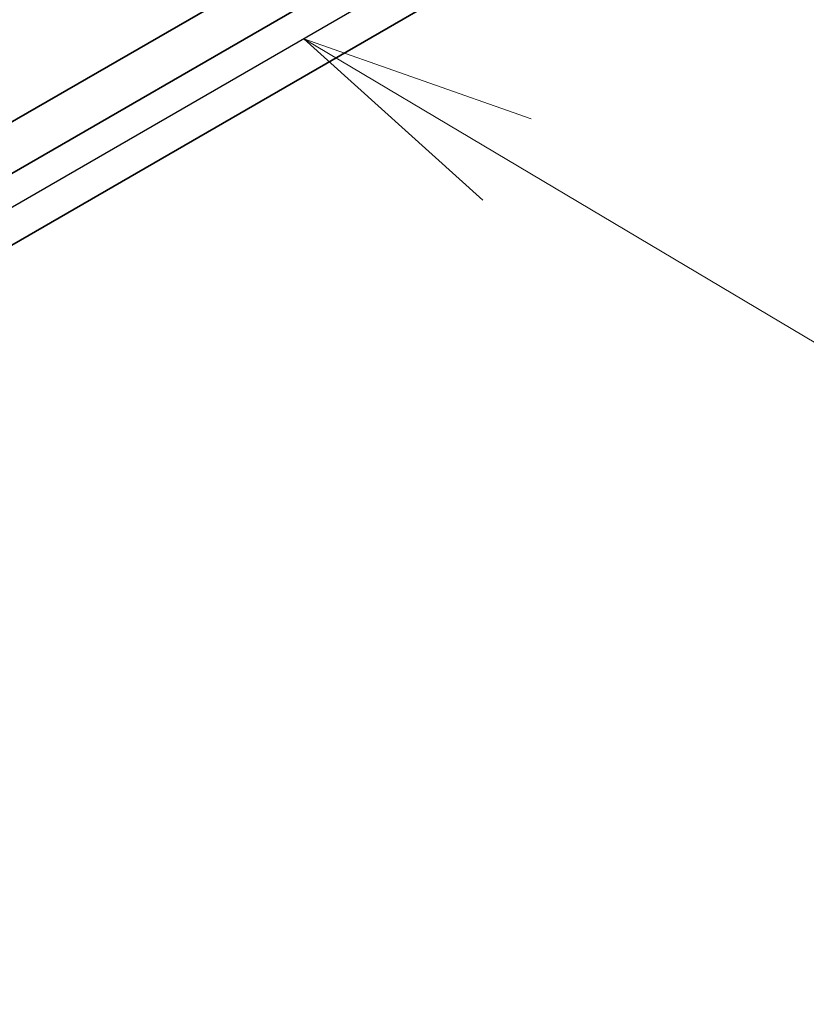
# Model space of a CAD drawing. Units: millimetres. Extents: x 1301 to 3677, y 838 to 1259.
# Drawn here: x 1769 to 1781, y 975 to 991 of the extents above; entities that cross this region are included whole.
import ezdxf

# ---------------------------------------------------------------- set-up
doc = ezdxf.new("R2010")
doc.units = ezdxf.units.MM
doc.layers.add('Symbol (TK)', color=100, linetype='Continuous', lineweight=18, true_color=0x00ff3f)
doc.layers.add('Visible (ISO)', color=7, linetype='Continuous', lineweight=35)
doc.layers.add('Visible Narrow (ISO)', color=7, linetype='Continuous', lineweight=25)

# ---------------------------------------------------------------- blocks, each defined once
blk = doc.blocks.new('バルーン9')
at = {"layer": 'Symbol (TK)', "color": 100, "true_color": 0x00ff40}
for p, q in [((331.411, 108.558), (329.262, 109.836)), ((331.666, 108.988), (329.262, 109.836)), ((329.262, 109.836), (331.155, 108.128)), ((331.411, 108.558), (385.646, 76.311))]:
    blk.add_line(p, q, dxfattribs=at)

msp = doc.modelspace()

# ---------------------------------------------------------------- linework, layer by layer
at = {"layer": 'Visible (ISO)'}
for p, q in [((1740.4814, 971.8606), (1776.5647, 992.6932)), ((1740.4814, 971.8606), (1776.5647, 992.6932)), ((1741.3402, 973.1729), (1774.2916, 992.1974)), ((1741.3402, 973.1729), (1774.2916, 992.1974)), ((1740.271, 970.6036), (1775.9011, 991.1747)), ((1740.271, 970.6036), (1775.9011, 991.1747))]:
    msp.add_line(p, q, dxfattribs=at)
at = {"layer": 'Visible Narrow (ISO)'}
msp.add_line((1776.3135, 992.0097), (1740.6834, 971.4387), dxfattribs=at)
msp.add_line((1776.3135, 992.0097), (1740.6834, 971.4387), dxfattribs=at)

# ---------------------------------------------------------------- block references
at = {"layer": 'Symbol (TK)', "xscale": 1.5, "yscale": 1.5, "zscale": 1.5}
msp.add_blockref('バルーン9', (1279.3883, 825.5051), dxfattribs=at)
msp.add_blockref('バルーン9', (1279.3883, 825.5051), dxfattribs=at)

doc.saveas('drawing.dxf')
